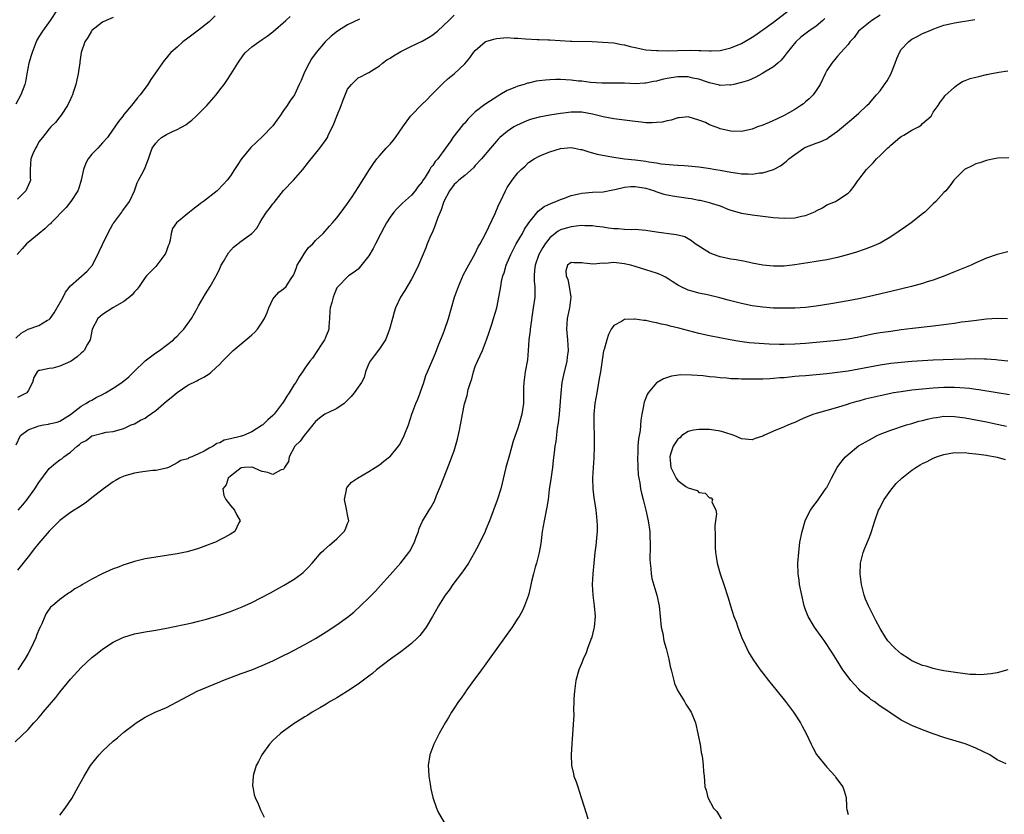
# Model space of a CAD drawing. Units: inches. Extents: x 2583000 to 2586000, y 1500000 to 1503000.
# Drawn here: x 2583365 to 2583550, y 1500744 to 1500893 of the extents above; entities that cross this region are included whole.
import ezdxf

# ---------------------------------------------------------------- set-up
doc = ezdxf.new("R2010")
doc.units = ezdxf.units.IN
doc.header["$MEASUREMENT"] = 0
doc.layers.add('LD25831500_2ft', color=133, linetype='Continuous')

msp = doc.modelspace()

# ---------------------------------------------------------------- linework, layer by layer
at = {"layer": 'LD25831500_2ft'}
for points, elevation in [([(2583372.45, 1500895), (2583371.19, 1500893), (2583369.72, 1500891), (2583369, 1500889.91), (2583368.68, 1500889.32), (2583368.53, 1500889), (2583367.77, 1500887), (2583367.6, 1500886.4), (2583367.14, 1500885), (2583366.75, 1500883), (2583366.52, 1500881.48), (2583366.41, 1500881), (2583365.65, 1500879), (2583364.73, 1500877.27)], 9348), ([(2583365.18, 1500801), (2583366.03, 1500801.97), (2583366.83, 1500803), (2583368.26, 1500805), (2583369, 1500806.16), (2583371, 1500808.83), (2583372.18, 1500809.82), (2583373, 1500810.44), (2583373.35, 1500810.65), (2583373.72, 1500811), (2583375, 1500811.9), (2583376.22, 1500813), (2583376.67, 1500813.33), (2583377, 1500813.64), (2583377.95, 1500814.05), (2583379, 1500814.93), (2583379.07, 1500814.93), (2583381, 1500815.46), (2583381.65, 1500815.65), (2583383, 1500815.75), (2583385, 1500816.34), (2583386.4, 1500817), (2583387, 1500817.2), (2583388.11, 1500817.89), (2583389, 1500818.28), (2583389.4, 1500818.6), (2583391, 1500819.74), (2583392.53, 1500821), (2583393, 1500821.45), (2583393.87, 1500822.13), (2583395, 1500823.11), (2583397, 1500824.46), (2583398.69, 1500825.31), (2583399, 1500825.5), (2583400.01, 1500825.99), (2583401, 1500826.63), (2583401.24, 1500826.76), (2583401.45, 1500827), (2583403, 1500828.39), (2583403.54, 1500829), (2583404.27, 1500829.73), (2583405, 1500830.51), (2583405.51, 1500831), (2583407, 1500832.27), (2583408.51, 1500833.49), (2583409, 1500833.94), (2583409.59, 1500834.41), (2583410.07, 1500835), (2583411, 1500836.33), (2583411.4, 1500837), (2583411.89, 1500838.11), (2583412.22, 1500839), (2583413, 1500840.63), (2583413.27, 1500841), (2583414.07, 1500841.93), (2583415, 1500842.55), (2583415.45, 1500843), (2583416.31, 1500844.31), (2583416.88, 1500845.12), (2583417, 1500845.37), (2583417.43, 1500846.57), (2583417.55, 1500847), (2583418.4, 1500848.4), (2583418.84, 1500849.16), (2583419, 1500849.34), (2583419.68, 1500850.32), (2583420.46, 1500851), (2583421, 1500851.67), (2583422.43, 1500853), (2583423.62, 1500854.38), (2583424.21, 1500855), (2583425, 1500855.91), (2583425.82, 1500857), (2583426.3, 1500857.7), (2583427, 1500858.59), (2583427.86, 1500859.86), (2583429, 1500861.63), (2583431.13, 1500865), (2583431.87, 1500866.13), (2583432.52, 1500867), (2583433, 1500867.56), (2583434.27, 1500869), (2583434.62, 1500869.38), (2583435, 1500869.78), (2583435.57, 1500870.43), (2583436.02, 1500871), (2583437.4, 1500873), (2583438.84, 1500875), (2583439, 1500875.19), (2583440.87, 1500877.13), (2583441.9, 1500878.1), (2583442.79, 1500879), (2583444.87, 1500881.13), (2583445.91, 1500882.09), (2583447.04, 1500883), (2583449, 1500884.85), (2583450, 1500886), (2583450.66, 1500887), (2583451, 1500887.36), (2583452.88, 1500889), (2583452.96, 1500889.04), (2583454.49, 1500889.51), (2583455, 1500889.64), (2583456.28, 1500889.72), (2583457, 1500889.78), (2583458.3, 1500889.7), (2583459, 1500889.69), (2583460.45, 1500889.55), (2583462.59, 1500889.41), (2583463, 1500889.41), (2583464.65, 1500889.35), (2583465, 1500889.36), (2583468.86, 1500889.14), (2583469.1, 1500889.1), (2583472.97, 1500889.02), (2583474.95, 1500888.95), (2583477, 1500888.79), (2583478.48, 1500888.48), (2583479, 1500888.41), (2583480.1, 1500888.1), (2583481, 1500887.9), (2583483, 1500887.51), (2583485, 1500887.34), (2583485.33, 1500887.33), (2583487.32, 1500887.32), (2583489, 1500887.38), (2583491.42, 1500887.42), (2583493, 1500887.38), (2583493.38, 1500887.38), (2583495, 1500887.29), (2583495.32, 1500887.32), (2583497, 1500887.37), (2583497.5, 1500887.5), (2583499, 1500887.84), (2583501, 1500888.7), (2583503, 1500889.88), (2583503.68, 1500890.32), (2583504.63, 1500891), (2583505, 1500891.25), (2583507, 1500892.71), (2583509.97, 1500895)], 9360), ([(2583364.57, 1500757.43), (2583367, 1500759.78), (2583368.07, 1500761), (2583368.53, 1500761.47), (2583369, 1500762.02), (2583369.47, 1500762.53), (2583369.84, 1500763), (2583372.23, 1500765.77), (2583373, 1500766.78), (2583375, 1500769.24), (2583377, 1500771.45), (2583379, 1500773.28), (2583379.97, 1500774.03), (2583381, 1500774.85), (2583383, 1500776.19), (2583384.68, 1500777), (2583385, 1500777.14), (2583387, 1500777.72), (2583389, 1500778.1), (2583391, 1500778.41), (2583393, 1500778.78), (2583397.83, 1500779.83), (2583399, 1500780.11), (2583400.5, 1500780.5), (2583403, 1500781.26), (2583405, 1500781.95), (2583407.19, 1500782.81), (2583409, 1500783.64), (2583412.53, 1500785.47), (2583415.13, 1500786.87), (2583417, 1500788.02), (2583418.35, 1500789), (2583418.7, 1500789.3), (2583419.7, 1500790.3), (2583420.33, 1500791), (2583422.06, 1500793), (2583422.54, 1500793.46), (2583423.62, 1500794.38), (2583425, 1500795.61), (2583426.39, 1500797), (2583426.6, 1500797.4), (2583427, 1500798.46), (2583427.25, 1500799), (2583427, 1500800.11), (2583426.86, 1500800.86), (2583426.83, 1500801.17), (2583426.46, 1500803), (2583426.78, 1500804.78), (2583426.79, 1500805), (2583426.84, 1500805.16), (2583427, 1500805.37), (2583427.76, 1500806.24), (2583428.86, 1500807), (2583431, 1500808.24), (2583432.19, 1500809), (2583432.67, 1500809.33), (2583433, 1500809.51), (2583433.84, 1500810.16), (2583434.9, 1500811), (2583435, 1500811.09), (2583436.56, 1500813), (2583436.74, 1500813.26), (2583437, 1500813.68), (2583437.65, 1500815), (2583438.44, 1500817), (2583439.1, 1500819), (2583439.85, 1500821), (2583440.19, 1500821.81), (2583440.65, 1500823), (2583441.32, 1500825), (2583441.72, 1500826.28), (2583442.01, 1500827), (2583443.52, 1500830.48), (2583444.15, 1500832.15), (2583444.65, 1500833.35), (2583445, 1500834.28), (2583445.19, 1500834.81), (2583445.95, 1500837), (2583447.11, 1500841), (2583447.81, 1500843), (2583448.76, 1500845.24), (2583449.45, 1500846.55), (2583451, 1500849.22), (2583451.56, 1500850.44), (2583451.9, 1500851), (2583452.9, 1500852.9), (2583454.7, 1500856.7), (2583455, 1500857.36), (2583455.48, 1500858.52), (2583455.73, 1500859), (2583456.66, 1500861), (2583457, 1500861.59), (2583457.9, 1500863), (2583459, 1500864.35), (2583459.63, 1500865), (2583460.35, 1500865.65), (2583461, 1500866.3), (2583462.08, 1500867), (2583463, 1500867.52), (2583463.85, 1500867.85), (2583465, 1500868.32), (2583467, 1500868.95), (2583469, 1500869.12), (2583469.64, 1500869), (2583470.76, 1500868.76), (2583471, 1500868.73), (2583472.3, 1500868.3), (2583473.89, 1500867.89), (2583475.56, 1500867.56), (2583477, 1500867.31), (2583479, 1500867.01), (2583481, 1500866.8), (2583483, 1500866.56), (2583483.56, 1500866.44), (2583485, 1500866.25), (2583485.91, 1500866.09), (2583488.13, 1500865.87), (2583489, 1500865.83), (2583490.28, 1500865.72), (2583491, 1500865.68), (2583493, 1500865.48), (2583494.73, 1500865.27), (2583496.19, 1500865), (2583497, 1500864.88), (2583499, 1500864.48), (2583500.31, 1500864.31), (2583501, 1500864.18), (2583502.21, 1500864.21), (2583503, 1500864.13), (2583504.36, 1500864.36), (2583505, 1500864.38), (2583507, 1500865), (2583508.3, 1500865.7), (2583509.43, 1500866.57), (2583509.9, 1500867), (2583511, 1500867.84), (2583512.68, 1500869), (2583512.88, 1500869.12), (2583515, 1500869.94), (2583515.79, 1500870.21), (2583517, 1500870.79), (2583517.34, 1500871), (2583519, 1500872.19), (2583521.62, 1500874.38), (2583523, 1500875.59), (2583524.54, 1500877), (2583525, 1500877.49), (2583526.36, 1500879), (2583527, 1500879.78), (2583527.87, 1500881), (2583528.36, 1500881.64), (2583529.06, 1500882.94), (2583529.86, 1500885), (2583530.15, 1500885.85), (2583530.65, 1500887), (2583531, 1500887.55), (2583532.36, 1500889), (2583532.7, 1500889.3), (2583533, 1500889.49), (2583533.99, 1500890.01), (2583535, 1500890.53), (2583536.12, 1500891), (2583537, 1500891.39), (2583537.59, 1500891.59), (2583539, 1500892.12), (2583540.44, 1500892.44), (2583541, 1500892.58), (2583544.83, 1500893.17)], 9366), ([(2583364.7, 1500833.3), (2583365.74, 1500834.26), (2583367, 1500835), (2583369, 1500835.71), (2583370.66, 1500836.66), (2583371, 1500836.8), (2583371.16, 1500837), (2583371.91, 1500838.09), (2583373.58, 1500841), (2583374.04, 1500841.96), (2583375, 1500843.11), (2583378.13, 1500845.87), (2583379.06, 1500846.94), (2583380.13, 1500849), (2583380.38, 1500849.62), (2583381, 1500850.88), (2583382, 1500853), (2583383, 1500854.83), (2583383.1, 1500855), (2583384.59, 1500857), (2583384.75, 1500857.25), (2583385, 1500857.52), (2583386.07, 1500859), (2583387.02, 1500861), (2583387.48, 1500862.52), (2583387.73, 1500863), (2583388.67, 1500864.67), (2583389, 1500865.38), (2583389.65, 1500867), (2583389.95, 1500867.95), (2583390.32, 1500869), (2583391, 1500869.95), (2583391.51, 1500870.49), (2583392.05, 1500871), (2583393, 1500871.59), (2583394.15, 1500872.15), (2583395, 1500872.51), (2583396.61, 1500873.39), (2583397, 1500873.71), (2583397.74, 1500874.26), (2583398.57, 1500875), (2583400.59, 1500877), (2583402.31, 1500879), (2583403, 1500879.94), (2583403.83, 1500881), (2583404.31, 1500881.69), (2583405.17, 1500883), (2583406.41, 1500885), (2583407.46, 1500886.54), (2583407.84, 1500887), (2583409, 1500888.07), (2583410.32, 1500889), (2583411, 1500889.4), (2583411.92, 1500890.08), (2583413, 1500890.89), (2583415.4, 1500893), (2583416.24, 1500893.76)], 9354), ([(2583364.77, 1500813.23), (2583365.57, 1500815), (2583367, 1500816.06), (2583368.71, 1500816.71), (2583369, 1500816.84), (2583369.92, 1500817), (2583370.87, 1500817.13), (2583371, 1500817.18), (2583372.49, 1500817.51), (2583373, 1500817.73), (2583375, 1500818.96), (2583377, 1500820.5), (2583377.86, 1500821), (2583378.53, 1500821.47), (2583379, 1500821.68), (2583379.82, 1500822.18), (2583381, 1500822.73), (2583381.55, 1500823), (2583383, 1500823.92), (2583384.62, 1500825), (2583385.94, 1500826.06), (2583386.84, 1500827), (2583388.97, 1500829.03), (2583391, 1500830.56), (2583391.66, 1500831), (2583393, 1500831.98), (2583394.3, 1500833), (2583394.65, 1500833.35), (2583395, 1500833.67), (2583395.66, 1500834.34), (2583396.27, 1500835), (2583397.7, 1500837), (2583398.81, 1500839), (2583399, 1500839.37), (2583400.36, 1500841.64), (2583401.23, 1500843), (2583401.46, 1500843.46), (2583402.56, 1500845.44), (2583403, 1500846.37), (2583403.27, 1500847), (2583403.69, 1500847.69), (2583404.64, 1500849.36), (2583405.57, 1500850.43), (2583407, 1500851.54), (2583409, 1500852.94), (2583410, 1500854), (2583410.53, 1500855), (2583411, 1500855.71), (2583411.78, 1500857), (2583412.35, 1500857.65), (2583413, 1500858.53), (2583413.22, 1500858.78), (2583415, 1500861.04), (2583416.84, 1500863), (2583418.63, 1500865), (2583419.65, 1500866.35), (2583421.8, 1500869), (2583423, 1500870.65), (2583423.21, 1500871), (2583423.38, 1500871.38), (2583424.44, 1500873.56), (2583425, 1500875.02), (2583425.81, 1500877), (2583426.11, 1500877.89), (2583427, 1500880.1), (2583427.76, 1500881), (2583428.38, 1500881.62), (2583429, 1500882.21), (2583429.55, 1500882.45), (2583430.52, 1500883), (2583431, 1500883.22), (2583433, 1500884.48), (2583433.57, 1500885), (2583434.41, 1500885.59), (2583435, 1500885.89), (2583435.63, 1500886.37), (2583436.71, 1500887), (2583437, 1500887.15), (2583439, 1500888.17), (2583441, 1500889.14), (2583442.2, 1500889.8), (2583443, 1500890.3), (2583443.41, 1500890.59), (2583443.92, 1500891), (2583445, 1500892.04), (2583446.05, 1500893), (2583447, 1500894)], 9358), ([(2583402.14, 1500893.86), (2583401.27, 1500893), (2583401, 1500892.76), (2583399, 1500891.18), (2583397.75, 1500890.25), (2583397, 1500889.65), (2583396.08, 1500889), (2583395, 1500888.01), (2583393.85, 1500887), (2583393.44, 1500886.56), (2583393, 1500885.96), (2583392.54, 1500885.46), (2583390.84, 1500883), (2583390.06, 1500881.94), (2583389.48, 1500881), (2583388.05, 1500879), (2583387.56, 1500878.44), (2583386.66, 1500877.34), (2583386.42, 1500877), (2583385, 1500875.31), (2583384.78, 1500875), (2583383.97, 1500874.03), (2583383.32, 1500873), (2583383, 1500872.59), (2583381.9, 1500871), (2583381, 1500870.02), (2583380.09, 1500869), (2583379, 1500867.88), (2583378.3, 1500867), (2583377.83, 1500866.17), (2583377.4, 1500865), (2583376.95, 1500863), (2583376.53, 1500861.47), (2583376.33, 1500861), (2583375.04, 1500858.96), (2583375, 1500858.93), (2583374.16, 1500857.84), (2583371.35, 1500855), (2583371.2, 1500854.8), (2583371, 1500854.67), (2583370.15, 1500853.85), (2583369.07, 1500853), (2583367, 1500851.25), (2583366.73, 1500851), (2583365.88, 1500850.12), (2583364.95, 1500849.05)], 9352), ([(2583383, 1500893.59), (2583381.66, 1500893), (2583381, 1500892.67), (2583379, 1500891.09), (2583378.93, 1500891), (2583378.21, 1500889.79), (2583377.67, 1500889), (2583376.99, 1500887), (2583376.76, 1500885.24), (2583376.71, 1500885), (2583376.68, 1500884.68), (2583376.43, 1500883), (2583376.15, 1500881.85), (2583375.98, 1500881), (2583375.49, 1500879.49), (2583375.35, 1500879), (2583375.25, 1500878.75), (2583375, 1500878.19), (2583374.4, 1500877), (2583373.22, 1500875.22), (2583373, 1500874.87), (2583372.18, 1500873.82), (2583371.3, 1500873), (2583371, 1500872.67), (2583369.72, 1500871), (2583369, 1500870.18), (2583368.63, 1500869.37), (2583368.39, 1500869), (2583367.91, 1500867.91), (2583367.55, 1500867), (2583367.41, 1500865), (2583367.42, 1500863.42), (2583367.45, 1500863), (2583367.34, 1500862.66), (2583366.59, 1500861), (2583365, 1500859.44)], 9350), ([(2583516.61, 1500893.39), (2583516.23, 1500893), (2583515, 1500891.95), (2583513.66, 1500891), (2583512.15, 1500889.85), (2583511.18, 1500889), (2583509.57, 1500887), (2583509, 1500886.2), (2583508.46, 1500885.54), (2583507.8, 1500885), (2583507, 1500884.29), (2583505, 1500883.09), (2583504.82, 1500883), (2583503.67, 1500882.33), (2583503, 1500882.06), (2583502.28, 1500881.72), (2583501, 1500881.36), (2583500.73, 1500881.27), (2583499.52, 1500881), (2583499, 1500880.87), (2583498.89, 1500880.89), (2583497, 1500880.8), (2583496.85, 1500880.85), (2583495, 1500881.28), (2583494.6, 1500881.4), (2583493, 1500881.97), (2583491.82, 1500882.18), (2583491, 1500882.38), (2583489, 1500882.38), (2583487.77, 1500882.23), (2583487, 1500882.09), (2583486.06, 1500881.94), (2583485, 1500881.61), (2583484.45, 1500881.55), (2583483, 1500881.19), (2583482.81, 1500881.19), (2583481, 1500881.07), (2583479, 1500881.19), (2583477, 1500881.25), (2583476.77, 1500881.23), (2583474.78, 1500881.23), (2583472.64, 1500881.36), (2583471, 1500881.57), (2583470.39, 1500881.62), (2583469, 1500881.78), (2583467, 1500881.89), (2583466.1, 1500881.9), (2583465, 1500881.85), (2583464.2, 1500881.8), (2583463, 1500881.63), (2583462.43, 1500881.57), (2583461, 1500881.24), (2583460.79, 1500881.21), (2583460.17, 1500881), (2583459, 1500880.68), (2583458.39, 1500880.39), (2583457, 1500879.82), (2583455.6, 1500879), (2583455.21, 1500878.79), (2583452.76, 1500877.24), (2583451, 1500875.85), (2583449.57, 1500874.43), (2583449, 1500873.73), (2583448.64, 1500873.36), (2583446.8, 1500871), (2583446.41, 1500870.41), (2583445.43, 1500869), (2583443.94, 1500867), (2583443.48, 1500866.52), (2583443, 1500865.76), (2583442.63, 1500865.37), (2583442.43, 1500865), (2583441.56, 1500863.56), (2583441.11, 1500862.89), (2583441, 1500862.69), (2583440.23, 1500861.77), (2583439.7, 1500861), (2583439, 1500860.17), (2583437.31, 1500858.69), (2583436.3, 1500857.7), (2583435.69, 1500857), (2583435, 1500856.04), (2583434.31, 1500855), (2583433.87, 1500854.13), (2583433.25, 1500853), (2583432.28, 1500851), (2583431.83, 1500850.17), (2583431, 1500848.78), (2583429, 1500846.27), (2583428.27, 1500845.73), (2583427.2, 1500845), (2583425.1, 1500842.9), (2583425, 1500842.76), (2583424.48, 1500841.52), (2583424.28, 1500841), (2583424.03, 1500840.03), (2583423.72, 1500839), (2583423.65, 1500838.35), (2583423.63, 1500837), (2583423.5, 1500835.5), (2583423.48, 1500835), (2583423.38, 1500834.62), (2583423, 1500833.77), (2583422.79, 1500833.21), (2583422.68, 1500833), (2583422.03, 1500832.03), (2583420.43, 1500829.57), (2583419.93, 1500829), (2583419, 1500827.66), (2583418.52, 1500827), (2583417.91, 1500826.09), (2583417.3, 1500825), (2583417, 1500824.57), (2583416.02, 1500823), (2583415.58, 1500822.42), (2583415, 1500821.37), (2583414.74, 1500821), (2583413.24, 1500819), (2583413.11, 1500818.89), (2583413, 1500818.75), (2583412.02, 1500817.98), (2583411.07, 1500817), (2583411, 1500816.94), (2583409, 1500815.72), (2583407.46, 1500815), (2583406.81, 1500814.81), (2583405, 1500814.37), (2583403.84, 1500814.16), (2583403, 1500813.65), (2583402.46, 1500813.54), (2583401.74, 1500813), (2583401, 1500812.62), (2583400.07, 1500812.07), (2583399, 1500811.58), (2583397.78, 1500811), (2583397.2, 1500810.8), (2583397, 1500810.66), (2583395.69, 1500810.31), (2583395, 1500809.86), (2583394.43, 1500809.57), (2583393.38, 1500809), (2583393, 1500808.89), (2583391, 1500808.46), (2583390.41, 1500808.41), (2583389, 1500808.24), (2583388.11, 1500808.11), (2583387, 1500807.93), (2583385, 1500807.35), (2583384.15, 1500807), (2583383.42, 1500806.58), (2583383, 1500806.32), (2583381.17, 1500805), (2583379, 1500803.28), (2583378.62, 1500803), (2583377.72, 1500802.28), (2583376.5, 1500801.5), (2583375.64, 1500801), (2583375, 1500800.55), (2583373, 1500799.03), (2583371, 1500797.03), (2583369, 1500794.8), (2583368.2, 1500793.8), (2583367, 1500792.19), (2583365, 1500789.7)], 9362), ([(2583429.25, 1500893.25), (2583427, 1500892.18), (2583425.1, 1500891), (2583423.94, 1500890.06), (2583422.8, 1500889), (2583421.11, 1500887), (2583420.22, 1500885.78), (2583419.79, 1500885), (2583419, 1500883.42), (2583418.77, 1500883), (2583418.27, 1500881.73), (2583417.92, 1500881), (2583417.03, 1500879), (2583416.15, 1500877.85), (2583415.66, 1500877), (2583415, 1500876.1), (2583414.26, 1500875), (2583413.72, 1500874.28), (2583413, 1500873.23), (2583411, 1500871.13), (2583408.85, 1500869.15), (2583407.08, 1500867), (2583406.25, 1500865.75), (2583405.8, 1500865), (2583405, 1500863.8), (2583404.4, 1500863), (2583403.73, 1500862.27), (2583402.51, 1500861), (2583399.97, 1500859), (2583399.38, 1500858.62), (2583399, 1500858.28), (2583398.24, 1500857.76), (2583397, 1500856.7), (2583394.9, 1500855), (2583394.11, 1500853.89), (2583393.89, 1500853), (2583393.69, 1500851.69), (2583393.49, 1500851), (2583393.34, 1500850.66), (2583393, 1500849.71), (2583392.79, 1500849.21), (2583392.68, 1500849), (2583391, 1500846.75), (2583389.25, 1500845), (2583389, 1500844.69), (2583387.87, 1500843), (2583387.49, 1500842.51), (2583387, 1500842.02), (2583386.56, 1500841.44), (2583386.07, 1500841), (2583385, 1500840.2), (2583382.91, 1500839), (2583381, 1500837.76), (2583380.1, 1500837), (2583379.02, 1500835), (2583378.72, 1500833.28), (2583378.64, 1500833), (2583378.16, 1500832.16), (2583377.57, 1500831), (2583377.29, 1500830.71), (2583377, 1500830.47), (2583376.23, 1500829.77), (2583375.1, 1500829), (2583375, 1500828.94), (2583373, 1500828.04), (2583371.68, 1500827.68), (2583371, 1500827.6), (2583369.21, 1500827.21), (2583369, 1500827.24), (2583368.72, 1500827), (2583368.07, 1500825.93), (2583367.84, 1500825), (2583367, 1500823.39), (2583366.75, 1500823), (2583365, 1500822.15)], 9356), ([(2583527, 1500894.02), (2583525.46, 1500893), (2583522.96, 1500891), (2583522.17, 1500889.83), (2583521.36, 1500889), (2583521, 1500888.5), (2583519.67, 1500887), (2583519, 1500886.32), (2583517.92, 1500885), (2583517, 1500883.6), (2583516.69, 1500883), (2583515.76, 1500881), (2583515, 1500879.83), (2583514.44, 1500879), (2583513.71, 1500878.29), (2583513, 1500877.69), (2583512.64, 1500877.36), (2583512.16, 1500877), (2583511, 1500876.28), (2583509, 1500875.14), (2583507.55, 1500874.45), (2583506.16, 1500873.84), (2583505, 1500873.35), (2583504.02, 1500873), (2583503, 1500872.59), (2583501, 1500872.13), (2583499, 1500872.17), (2583497, 1500872.67), (2583496.74, 1500872.74), (2583496.03, 1500873), (2583495, 1500873.41), (2583494.2, 1500873.8), (2583493, 1500874.29), (2583491, 1500874.89), (2583489.29, 1500874.71), (2583489, 1500874.7), (2583487.75, 1500874.25), (2583487, 1500874.14), (2583486.1, 1500873.9), (2583485, 1500873.8), (2583484.24, 1500873.76), (2583483, 1500873.79), (2583482.13, 1500873.87), (2583481, 1500874.01), (2583477, 1500874.54), (2583475, 1500874.91), (2583473, 1500875.38), (2583471, 1500875.76), (2583469.76, 1500875.76), (2583469, 1500875.79), (2583467.59, 1500875.59), (2583467, 1500875.53), (2583465, 1500875.18), (2583463, 1500874.8), (2583461.56, 1500874.44), (2583461, 1500874.27), (2583460.08, 1500873.92), (2583458.71, 1500873.29), (2583458.26, 1500873), (2583457, 1500872.14), (2583455.61, 1500871), (2583455.3, 1500870.7), (2583455, 1500870.33), (2583453.82, 1500869), (2583452.16, 1500867), (2583451, 1500865.72), (2583450.67, 1500865.33), (2583449, 1500863.9), (2583447.89, 1500863), (2583447.47, 1500862.53), (2583447, 1500862.15), (2583446.15, 1500861), (2583445.07, 1500859), (2583445, 1500858.82), (2583444.6, 1500857.4), (2583444.39, 1500857), (2583443.96, 1500855.96), (2583443.49, 1500854.51), (2583443, 1500853.43), (2583442.88, 1500853.12), (2583442.66, 1500852.66), (2583441.98, 1500851), (2583441.71, 1500850.29), (2583440.32, 1500847), (2583439.9, 1500846.1), (2583439, 1500844.38), (2583437.76, 1500842.24), (2583436.97, 1500841), (2583436.04, 1500839), (2583435.78, 1500838.22), (2583435.42, 1500837), (2583434.9, 1500835), (2583434.4, 1500833.6), (2583434.11, 1500833), (2583433, 1500831.32), (2583432.02, 1500829.98), (2583431.23, 1500829), (2583431, 1500828.53), (2583430.4, 1500827), (2583430.1, 1500825.9), (2583429.64, 1500825), (2583429, 1500824.12), (2583428.26, 1500823), (2583427.67, 1500822.33), (2583427, 1500821.66), (2583426.68, 1500821.32), (2583426.34, 1500821), (2583425, 1500820.07), (2583423.28, 1500819.28), (2583423, 1500819.14), (2583422.77, 1500819), (2583421.72, 1500818.28), (2583421, 1500817.64), (2583420.7, 1500817.3), (2583420.48, 1500817), (2583418.86, 1500815), (2583418.08, 1500813.92), (2583417.1, 1500813), (2583416.03, 1500811), (2583415.9, 1500810.1), (2583415.19, 1500809), (2583415, 1500808.61), (2583414.55, 1500808.55), (2583413, 1500807.69), (2583412.05, 1500808.05), (2583411, 1500808.24), (2583410.44, 1500808.44), (2583409.26, 1500809), (2583409.06, 1500809.06), (2583407.61, 1500809), (2583407, 1500808.95), (2583405, 1500807.4), (2583404.56, 1500807), (2583404.24, 1500805.76), (2583403.61, 1500805), (2583403.76, 1500803.76), (2583404.17, 1500803), (2583405, 1500801.86), (2583405.79, 1500801), (2583406.13, 1500800.14), (2583406.82, 1500799), (2583406.59, 1500798.59), (2583405.83, 1500797), (2583405, 1500796.5), (2583403.87, 1500795.87), (2583403, 1500795.4), (2583402.18, 1500795), (2583401.33, 1500794.67), (2583401, 1500794.52), (2583399, 1500793.78), (2583398.42, 1500793.58), (2583396.86, 1500793.14), (2583396.27, 1500793), (2583395, 1500792.75), (2583393, 1500792.44), (2583391, 1500792.17), (2583389, 1500791.83), (2583387, 1500791.34), (2583385.23, 1500790.77), (2583385, 1500790.71), (2583383.78, 1500790.22), (2583383, 1500789.97), (2583380.95, 1500789.05), (2583379, 1500788.03), (2583377.25, 1500787), (2583377, 1500786.83), (2583375.78, 1500786.22), (2583375, 1500785.57), (2583374.6, 1500785.4), (2583373, 1500784.17), (2583371.59, 1500783), (2583371.25, 1500782.75), (2583370.42, 1500781.58), (2583370.14, 1500781), (2583369.6, 1500779.6), (2583369.28, 1500779), (2583369.17, 1500778.83), (2583368.59, 1500777.41), (2583368.46, 1500777), (2583367.51, 1500775), (2583367, 1500774.05), (2583366.39, 1500773), (2583365.08, 1500771)], 9364), ([(2583373, 1500743.68), (2583373.98, 1500745), (2583375.2, 1500746.8), (2583376.42, 1500749), (2583377.55, 1500751), (2583378.75, 1500753), (2583379, 1500753.33), (2583379.76, 1500754.24), (2583380.34, 1500755), (2583381, 1500755.67), (2583383, 1500757.57), (2583383.8, 1500758.2), (2583385, 1500759.25), (2583387, 1500760.77), (2583387.32, 1500761), (2583388.33, 1500761.67), (2583389, 1500762.07), (2583389.6, 1500762.4), (2583390.86, 1500763), (2583393, 1500763.91), (2583395, 1500764.97), (2583397, 1500766.06), (2583398.78, 1500767), (2583403, 1500768.74), (2583403.61, 1500769), (2583407, 1500770.28), (2583409, 1500771), (2583411, 1500771.79), (2583413, 1500772.7), (2583415, 1500773.65), (2583415.89, 1500774.11), (2583417, 1500774.65), (2583419, 1500775.74), (2583421, 1500776.88), (2583423, 1500778.11), (2583425, 1500779.44), (2583427, 1500780.88), (2583428.16, 1500781.84), (2583429.44, 1500783), (2583431, 1500784.53), (2583432.23, 1500785.77), (2583433.18, 1500786.82), (2583435, 1500788.84), (2583436.01, 1500789.99), (2583437, 1500791.07), (2583438.51, 1500793), (2583438.69, 1500793.31), (2583439.55, 1500795), (2583439.91, 1500795.91), (2583440.3, 1500797), (2583440.46, 1500797.54), (2583441.08, 1500798.92), (2583442.33, 1500801), (2583442.61, 1500801.39), (2583443.31, 1500802.69), (2583443.72, 1500803.72), (2583444.49, 1500805.51), (2583446.17, 1500809.83), (2583446.61, 1500811), (2583447, 1500812.13), (2583447.68, 1500814.32), (2583448.01, 1500816.01), (2583448.24, 1500817), (2583448.36, 1500817.64), (2583448.57, 1500819), (2583448.94, 1500820.94), (2583449, 1500821.18), (2583449.44, 1500822.56), (2583449.68, 1500823.68), (2583450.09, 1500825), (2583450.32, 1500825.68), (2583450.66, 1500827), (2583451, 1500827.98), (2583451.42, 1500829), (2583451.93, 1500830.07), (2583452.34, 1500831), (2583453.11, 1500833), (2583453.6, 1500834.4), (2583454.15, 1500836.15), (2583454.44, 1500837), (2583455.03, 1500839), (2583455.66, 1500842.34), (2583455.76, 1500843), (2583455.93, 1500843.93), (2583456.18, 1500845), (2583456.4, 1500845.6), (2583456.8, 1500847), (2583457, 1500847.45), (2583457.64, 1500849), (2583458.1, 1500849.9), (2583458.69, 1500851), (2583459.83, 1500853), (2583460.24, 1500853.76), (2583461.05, 1500855), (2583462.81, 1500857.19), (2583463.94, 1500858.06), (2583465.3, 1500858.7), (2583466.15, 1500859), (2583467, 1500859.36), (2583467.54, 1500859.54), (2583469, 1500860.09), (2583470.42, 1500860.42), (2583471, 1500860.57), (2583473, 1500860.74), (2583475, 1500860.82), (2583476.83, 1500861.17), (2583477.22, 1500861.22), (2583479, 1500861.68), (2583480.19, 1500861.81), (2583481, 1500861.83), (2583483, 1500861.49), (2583484.63, 1500861), (2583484.89, 1500860.89), (2583486.39, 1500860.39), (2583488.03, 1500860.03), (2583491, 1500859.59), (2583491.53, 1500859.53), (2583493, 1500859.26), (2583493.25, 1500859.25), (2583495, 1500858.82), (2583495.31, 1500858.69), (2583497, 1500858.15), (2583498.43, 1500857.57), (2583499, 1500857.38), (2583501, 1500856.82), (2583503, 1500856.48), (2583505, 1500856.23), (2583507, 1500855.99), (2583509, 1500855.85), (2583511, 1500855.93), (2583512.23, 1500856.23), (2583513, 1500856.38), (2583514.58, 1500857), (2583514.87, 1500857.13), (2583515, 1500857.23), (2583516.18, 1500857.82), (2583517, 1500858.33), (2583518.64, 1500859), (2583519, 1500859.21), (2583521, 1500860.52), (2583521.47, 1500861), (2583522.12, 1500861.88), (2583522.88, 1500863), (2583523, 1500863.13), (2583524.43, 1500865), (2583524.74, 1500865.26), (2583525, 1500865.56), (2583525.74, 1500866.26), (2583526.35, 1500867), (2583527, 1500867.61), (2583528.4, 1500869), (2583528.73, 1500869.27), (2583529, 1500869.54), (2583530.75, 1500871), (2583531, 1500871.19), (2583531.48, 1500871.48), (2583533, 1500872.37), (2583534.22, 1500873), (2583534.7, 1500873.3), (2583535, 1500873.62), (2583536.58, 1500875), (2583537, 1500875.74), (2583537.95, 1500877), (2583538.32, 1500877.68), (2583539, 1500878.53), (2583539.18, 1500878.82), (2583541, 1500880.49), (2583541.63, 1500881), (2583542.49, 1500881.51), (2583543, 1500881.7), (2583543.92, 1500882.08), (2583545, 1500882.36), (2583545.53, 1500882.47), (2583547, 1500882.86), (2583547.13, 1500882.87), (2583547.65, 1500883), (2583549.29, 1500883.29), (2583551, 1500883.51)], 9368), ([(2583551.19, 1500867.19), (2583549.12, 1500867.12), (2583548.46, 1500867), (2583547.27, 1500866.73), (2583547, 1500866.7), (2583545.76, 1500866.24), (2583545, 1500866.04), (2583544.32, 1500865.68), (2583543, 1500865.08), (2583542.88, 1500865), (2583541, 1500863.14), (2583540.88, 1500863), (2583540.09, 1500861.91), (2583539.35, 1500861), (2583539, 1500860.66), (2583537.5, 1500859), (2583537, 1500858.54), (2583535.4, 1500857), (2583535, 1500856.67), (2583532.84, 1500855), (2583531.78, 1500854.22), (2583530.6, 1500853.4), (2583529, 1500852.33), (2583527, 1500851.17), (2583525.5, 1500850.5), (2583524.05, 1500849.95), (2583522.56, 1500849.44), (2583521.1, 1500849), (2583519, 1500848.46), (2583517, 1500848.04), (2583515, 1500847.7), (2583513.47, 1500847.47), (2583511, 1500847.07), (2583509, 1500846.83), (2583507, 1500846.81), (2583505, 1500847.03), (2583503, 1500847.41), (2583501.68, 1500847.68), (2583500, 1500848), (2583499, 1500848.17), (2583497, 1500848.59), (2583495.73, 1500849), (2583495, 1500849.31), (2583492.3, 1500851), (2583491.61, 1500851.61), (2583490.32, 1500852.32), (2583489, 1500852.65), (2583488.73, 1500852.73), (2583485, 1500853.25), (2583483, 1500853.56), (2583481, 1500853.71), (2583480.33, 1500853.67), (2583479, 1500853.71), (2583477.83, 1500853.83), (2583477, 1500853.83), (2583476.04, 1500853.96), (2583475, 1500854.16), (2583473.69, 1500854.31), (2583473, 1500854.43), (2583471.57, 1500854.43), (2583471, 1500854.46), (2583470.41, 1500854.41), (2583469, 1500854.23), (2583468.03, 1500853.97), (2583467, 1500853.64), (2583466.58, 1500853.42), (2583466.02, 1500853), (2583465, 1500852.18), (2583464.1, 1500851), (2583463.65, 1500850.35), (2583462.93, 1500849), (2583462.22, 1500847), (2583462.11, 1500846.11), (2583462.05, 1500845), (2583462.04, 1500844.04), (2583462.16, 1500843), (2583462.19, 1500841.81), (2583462.15, 1500841), (2583461.89, 1500839), (2583461.29, 1500835), (2583461.27, 1500834.73), (2583461.06, 1500833), (2583460.92, 1500831), (2583460.78, 1500829.22), (2583460.38, 1500827), (2583460.08, 1500825), (2583460.04, 1500824.04), (2583460.03, 1500823), (2583460.05, 1500821.95), (2583460.02, 1500821), (2583459.84, 1500819.84), (2583459.73, 1500819), (2583459.19, 1500817), (2583459, 1500816.4), (2583458.08, 1500813.92), (2583457.41, 1500811.41), (2583456.73, 1500809), (2583455.76, 1500805), (2583455.11, 1500802.89), (2583453.67, 1500799), (2583453, 1500797.38), (2583452.84, 1500797), (2583451.6, 1500794.4), (2583450.87, 1500793), (2583449.69, 1500791), (2583448.59, 1500789.41), (2583446.8, 1500787), (2583446.06, 1500785.94), (2583445.36, 1500785), (2583444.08, 1500783), (2583443.7, 1500782.3), (2583442.98, 1500781.02), (2583441.76, 1500779), (2583441.45, 1500778.55), (2583440.55, 1500777.45), (2583440.15, 1500777), (2583439, 1500775.92), (2583437.84, 1500775), (2583437, 1500774.37), (2583435.05, 1500773), (2583432.46, 1500771), (2583431.68, 1500770.32), (2583431, 1500769.78), (2583429, 1500768.31), (2583426.97, 1500767), (2583425.8, 1500766.2), (2583425, 1500765.72), (2583424.56, 1500765.44), (2583423.76, 1500765), (2583423, 1500764.52), (2583421.91, 1500763.91), (2583420.35, 1500763), (2583419.55, 1500762.45), (2583419, 1500762.15), (2583418.31, 1500761.69), (2583417.17, 1500761), (2583415, 1500759.45), (2583414.4, 1500759), (2583413, 1500757.69), (2583412.35, 1500757), (2583410.9, 1500755), (2583410.26, 1500753.74), (2583409.86, 1500753), (2583409.33, 1500751.33), (2583409.25, 1500751), (2583409.18, 1500749.18), (2583409.2, 1500749), (2583409.49, 1500747.49), (2583409.67, 1500747), (2583410.2, 1500745.8), (2583410.67, 1500744.67), (2583411, 1500744.02), (2583411.32, 1500743.32)], 9370), ([(2583551, 1500849.52), (2583549, 1500849.03), (2583547, 1500848.34), (2583545, 1500847.43), (2583544.09, 1500847), (2583541, 1500845.78), (2583539.15, 1500845), (2583537, 1500844.22), (2583535.87, 1500843.87), (2583535, 1500843.57), (2583532.91, 1500843), (2583529, 1500842.09), (2583525, 1500841.11), (2583524.48, 1500841), (2583523, 1500840.69), (2583521, 1500840.31), (2583517.74, 1500839.74), (2583515, 1500839.3), (2583513, 1500839.08), (2583511, 1500838.96), (2583509, 1500838.91), (2583507, 1500838.94), (2583505, 1500839.1), (2583503, 1500839.39), (2583501, 1500839.81), (2583498.46, 1500840.46), (2583496.89, 1500840.89), (2583494.58, 1500841.42), (2583493, 1500841.76), (2583491.9, 1500842.1), (2583491, 1500842.34), (2583489.53, 1500843), (2583489.18, 1500843.18), (2583487.96, 1500843.96), (2583487, 1500844.59), (2583486.74, 1500844.74), (2583486.24, 1500845), (2583485.4, 1500845.4), (2583485, 1500845.54), (2583484.24, 1500845.76), (2583483, 1500846.17), (2583481, 1500846.77), (2583480.19, 1500847), (2583479.24, 1500847.24), (2583479, 1500847.29), (2583477, 1500847.5), (2583475.36, 1500847.36), (2583475, 1500847.37), (2583473.19, 1500847.19), (2583471.37, 1500847.37), (2583471, 1500847.47), (2583469.49, 1500847.49), (2583469, 1500847.55), (2583468.34, 1500847), (2583468.02, 1500845.98), (2583468.05, 1500845), (2583468.35, 1500844.35), (2583468.6, 1500843), (2583468.93, 1500841), (2583468.7, 1500839), (2583468.26, 1500837), (2583468.13, 1500835), (2583468.32, 1500833), (2583468.43, 1500831), (2583468.27, 1500829.73), (2583468.19, 1500829), (2583467.56, 1500826.44), (2583467.27, 1500825), (2583467.03, 1500822.97), (2583466.73, 1500819), (2583466.58, 1500817.42), (2583466.4, 1500816.4), (2583466.12, 1500813.88), (2583465.96, 1500813), (2583465.81, 1500811.81), (2583465.65, 1500810.35), (2583465.49, 1500809), (2583465.18, 1500806.82), (2583464.88, 1500804.88), (2583464.65, 1500803), (2583464.44, 1500801.56), (2583463.9, 1500799), (2583463.55, 1500797), (2583463.28, 1500794.72), (2583462.99, 1500793.01), (2583462.5, 1500791), (2583462.26, 1500790.26), (2583461.95, 1500789), (2583461.58, 1500787.58), (2583461.37, 1500786.63), (2583460.96, 1500785.04), (2583460.23, 1500783), (2583459.85, 1500782.15), (2583459.21, 1500781), (2583459, 1500780.67), (2583457.91, 1500779), (2583455.03, 1500775), (2583453.61, 1500773), (2583453, 1500772.1), (2583452.16, 1500771), (2583451.69, 1500770.31), (2583450.67, 1500769), (2583449.24, 1500767), (2583449.16, 1500766.84), (2583449, 1500766.64), (2583448.36, 1500765.64), (2583447.84, 1500765), (2583447, 1500763.77), (2583446.5, 1500763), (2583445.98, 1500762.02), (2583445.31, 1500761), (2583444.22, 1500759), (2583443.18, 1500757), (2583442.45, 1500755), (2583442.16, 1500753), (2583442.18, 1500752.18), (2583442.27, 1500751), (2583442.53, 1500749.47), (2583442.64, 1500748.64), (2583443, 1500747), (2583443.7, 1500745), (2583444.1, 1500744.1), (2583446.31, 1500740.31)], 9372), ([(2583550.96, 1500836.96), (2583549, 1500836.98), (2583547, 1500836.87), (2583544.59, 1500836.59), (2583543, 1500836.36), (2583542.28, 1500836.28), (2583541, 1500836.08), (2583539.94, 1500835.94), (2583539, 1500835.79), (2583537, 1500835.53), (2583533.11, 1500835.11), (2583531, 1500834.85), (2583529, 1500834.58), (2583527, 1500834.28), (2583525.91, 1500834.09), (2583525, 1500833.92), (2583523, 1500833.51), (2583521, 1500833.13), (2583519, 1500832.87), (2583515, 1500832.47), (2583513, 1500832.29), (2583511, 1500832.17), (2583509, 1500832.13), (2583508.13, 1500832.13), (2583506.17, 1500832.17), (2583504.28, 1500832.28), (2583502.45, 1500832.45), (2583500.69, 1500832.69), (2583498.88, 1500833), (2583495, 1500833.73), (2583493, 1500834.18), (2583489.2, 1500835.2), (2583487.58, 1500835.58), (2583487, 1500835.74), (2583485.94, 1500835.94), (2583485, 1500836.21), (2583484.29, 1500836.29), (2583483, 1500836.64), (2583482.63, 1500836.63), (2583481, 1500836.9), (2583480.87, 1500836.87), (2583479, 1500836.81), (2583478.44, 1500836.44), (2583477, 1500835.66), (2583476.54, 1500835), (2583475.99, 1500834.01), (2583475.67, 1500833), (2583475.2, 1500831.2), (2583475.1, 1500830.9), (2583474.81, 1500829.19), (2583474.48, 1500827), (2583474.27, 1500825.73), (2583473.79, 1500823), (2583473.45, 1500821), (2583473.24, 1500819), (2583473.23, 1500817), (2583473.3, 1500815), (2583473.32, 1500813), (2583473.23, 1500810.77), (2583473.11, 1500809), (2583473.01, 1500807), (2583473.09, 1500805), (2583473.28, 1500803.28), (2583473.41, 1500802.59), (2583473.64, 1500801), (2583473.74, 1500799.74), (2583473.84, 1500799), (2583473.88, 1500798.12), (2583473.88, 1500797), (2583473.76, 1500795.76), (2583473.72, 1500795), (2583473.65, 1500794.35), (2583473.45, 1500793), (2583473.24, 1500791), (2583473.07, 1500789), (2583472.95, 1500787), (2583473.04, 1500785), (2583473.32, 1500783), (2583473.49, 1500781), (2583473.31, 1500779), (2583473.26, 1500778.74), (2583472.85, 1500777.15), (2583472.67, 1500776.67), (2583472.08, 1500775), (2583471.83, 1500774.17), (2583471.28, 1500773), (2583471, 1500772.28), (2583470.47, 1500771), (2583469.9, 1500769), (2583469.62, 1500767), (2583469.53, 1500765.53), (2583469.52, 1500765), (2583469.46, 1500763.46), (2583469.47, 1500762.54), (2583469.1, 1500757.1), (2583468.99, 1500755), (2583469.07, 1500753), (2583469.46, 1500751.46), (2583469.53, 1500751), (2583469.95, 1500749.95), (2583470.24, 1500749), (2583470.9, 1500747), (2583471.85, 1500743.85), (2583472.16, 1500743)], 9374), ([(2583551, 1500828.98), (2583549.2, 1500829.2), (2583548.78, 1500829.22), (2583547, 1500829.37), (2583546.64, 1500829.36), (2583545, 1500829.41), (2583543, 1500829.37), (2583540.72, 1500829.28), (2583537, 1500829.17), (2583535, 1500829.07), (2583533, 1500828.93), (2583531, 1500828.76), (2583529, 1500828.54), (2583527, 1500828.24), (2583523, 1500827.48), (2583521, 1500827.12), (2583519, 1500826.83), (2583517, 1500826.62), (2583513, 1500826.25), (2583511.83, 1500826.17), (2583511, 1500826.07), (2583510, 1500826), (2583509, 1500825.88), (2583508.17, 1500825.83), (2583507, 1500825.7), (2583506.32, 1500825.68), (2583505, 1500825.58), (2583504.41, 1500825.59), (2583503, 1500825.57), (2583502.41, 1500825.59), (2583501, 1500825.61), (2583500.35, 1500825.65), (2583499, 1500825.69), (2583498.24, 1500825.76), (2583497, 1500825.83), (2583496.04, 1500825.96), (2583495, 1500826.05), (2583493.79, 1500826.21), (2583491.62, 1500826.38), (2583489.61, 1500826.39), (2583487.85, 1500826.15), (2583486.34, 1500825.66), (2583485.17, 1500825), (2583485, 1500824.88), (2583483.43, 1500823), (2583483.26, 1500822.74), (2583482.71, 1500821.29), (2583482.63, 1500821), (2583482.57, 1500820.57), (2583482.28, 1500819), (2583482.11, 1500817.89), (2583481.96, 1500815.96), (2583481.78, 1500815), (2583481.62, 1500814.38), (2583481.53, 1500813), (2583481.5, 1500811.5), (2583481.43, 1500811), (2583481.49, 1500809), (2583481.6, 1500807.6), (2583481.68, 1500807), (2583481.87, 1500806.13), (2583482.04, 1500805), (2583482.2, 1500804.2), (2583482.54, 1500803), (2583483.05, 1500801), (2583483.47, 1500799), (2583483.75, 1500797), (2583483.79, 1500795.79), (2583483.84, 1500795), (2583483.84, 1500794.16), (2583483.78, 1500791.78), (2583483.81, 1500791), (2583483.96, 1500790.04), (2583484.04, 1500789), (2583484.17, 1500788.17), (2583485.06, 1500785), (2583485.5, 1500783), (2583485.93, 1500779), (2583486.19, 1500777.81), (2583486.43, 1500776.43), (2583486.86, 1500775), (2583487.36, 1500773), (2583487.61, 1500771.61), (2583487.76, 1500771), (2583488.03, 1500769.96), (2583488.26, 1500769), (2583488.43, 1500768.43), (2583489.04, 1500767.04), (2583490.31, 1500765), (2583490.55, 1500764.55), (2583491.56, 1500763), (2583492.32, 1500761), (2583492.81, 1500759), (2583493.17, 1500757.17), (2583493.22, 1500757), (2583493.43, 1500755.43), (2583493.54, 1500755), (2583493.67, 1500754.33), (2583493.78, 1500753), (2583493.85, 1500751.85), (2583493.95, 1500751), (2583494.03, 1500750.03), (2583494.13, 1500749), (2583494.34, 1500748.34), (2583494.66, 1500747), (2583495.7, 1500745), (2583496.33, 1500744.33), (2583497.14, 1500743)], 9376), ([(2583551.34, 1500822.66), (2583549, 1500823.05), (2583545.58, 1500823.58), (2583545, 1500823.64), (2583543.82, 1500823.82), (2583541.98, 1500823.98), (2583541, 1500824.03), (2583539, 1500824.05), (2583537.98, 1500823.98), (2583537, 1500823.93), (2583535, 1500823.74), (2583533, 1500823.52), (2583531, 1500823.25), (2583529.56, 1500823), (2583529, 1500822.89), (2583527, 1500822.47), (2583524.19, 1500821.81), (2583523, 1500821.47), (2583522.62, 1500821.38), (2583521.33, 1500821), (2583520.83, 1500820.83), (2583519, 1500820.27), (2583515, 1500819.15), (2583514.54, 1500819), (2583513.43, 1500818.57), (2583513, 1500818.37), (2583512.03, 1500817.97), (2583511, 1500817.48), (2583510.65, 1500817.35), (2583509.81, 1500817), (2583509, 1500816.63), (2583507, 1500815.8), (2583505.17, 1500815), (2583505, 1500814.91), (2583503.57, 1500814.43), (2583503, 1500814.2), (2583501, 1500814.36), (2583499.6, 1500815), (2583497.64, 1500815.64), (2583497, 1500815.82), (2583495, 1500816.15), (2583494.17, 1500816.17), (2583493, 1500816.17), (2583491.99, 1500815.99), (2583491, 1500815.78), (2583489.79, 1500815), (2583489.4, 1500814.6), (2583489, 1500814.34), (2583488.17, 1500813), (2583487.72, 1500811.72), (2583487.52, 1500811), (2583487.61, 1500810.39), (2583487.7, 1500809), (2583488.69, 1500807), (2583489, 1500806.57), (2583490.54, 1500805.46), (2583491, 1500805.17), (2583492.66, 1500804.66), (2583493, 1500804.3), (2583494.16, 1500804.16), (2583495, 1500803.32), (2583495.31, 1500803.31), (2583495.51, 1500803), (2583495.43, 1500802.57), (2583496.15, 1500801), (2583496.29, 1500800.29), (2583496.08, 1500799), (2583495.97, 1500798.03), (2583496.04, 1500796.04), (2583496.02, 1500795), (2583496.03, 1500793.97), (2583496.11, 1500793), (2583496.25, 1500792.25), (2583496.39, 1500791), (2583496.98, 1500789), (2583497.7, 1500787), (2583498.49, 1500784.49), (2583498.89, 1500783), (2583499.57, 1500781), (2583499.99, 1500779.99), (2583500.31, 1500779), (2583501.07, 1500777), (2583501.65, 1500775.65), (2583501.96, 1500775), (2583502.32, 1500774.32), (2583503.1, 1500773), (2583504.49, 1500771), (2583505, 1500770.33), (2583506.04, 1500769), (2583507.68, 1500767), (2583509.23, 1500765), (2583510.74, 1500763), (2583512.05, 1500761), (2583512.38, 1500760.38), (2583513.1, 1500759), (2583514.04, 1500757), (2583514.37, 1500756.37), (2583515.1, 1500755.1), (2583517, 1500752.71), (2583517.8, 1500751.8), (2583518.55, 1500751), (2583518.72, 1500750.72), (2583519, 1500750.33), (2583520.02, 1500749), (2583520.24, 1500748.24), (2583520.64, 1500747), (2583520.73, 1500745.27), (2583520.72, 1500745), (2583520.76, 1500744.76), (2583521, 1500743.81)], 9378), ([(2583550.66, 1500753.34), (2583549, 1500754.1), (2583547.63, 1500755), (2583545, 1500756.24), (2583543.2, 1500757), (2583543, 1500757.07), (2583539, 1500758.25), (2583537, 1500758.95), (2583535, 1500759.72), (2583533, 1500760.54), (2583531, 1500761.52), (2583529, 1500762.81), (2583528.75, 1500763), (2583527, 1500764.18), (2583525.88, 1500765), (2583525.36, 1500765.36), (2583525, 1500765.63), (2583523.36, 1500767), (2583523, 1500767.35), (2583522.2, 1500768.2), (2583521.5, 1500769), (2583521, 1500769.64), (2583520.04, 1500771), (2583519, 1500772.59), (2583518.09, 1500774.09), (2583516.51, 1500776.51), (2583516.15, 1500777), (2583514.69, 1500779), (2583513.48, 1500781), (2583513, 1500782.23), (2583512.74, 1500783), (2583512.3, 1500785), (2583511.91, 1500787), (2583511.81, 1500787.81), (2583511.64, 1500789), (2583511.59, 1500791), (2583511.73, 1500793), (2583511.97, 1500795), (2583512.38, 1500797), (2583512.94, 1500799), (2583513, 1500799.15), (2583513.94, 1500801), (2583514.39, 1500801.61), (2583515.27, 1500802.73), (2583516.46, 1500804.46), (2583516.91, 1500805.09), (2583517, 1500805.24), (2583517.87, 1500807), (2583518.98, 1500809), (2583519.84, 1500810.16), (2583520.51, 1500811), (2583521, 1500811.47), (2583522.95, 1500813.05), (2583525, 1500814.22), (2583526.47, 1500815), (2583527, 1500815.25), (2583529, 1500816.03), (2583531.98, 1500817), (2583533, 1500817.27), (2583534.32, 1500817.68), (2583535, 1500817.83), (2583535.91, 1500818.09), (2583537, 1500818.32), (2583537.58, 1500818.42), (2583539, 1500818.62), (2583541, 1500818.61), (2583543, 1500818.32), (2583547, 1500817.57), (2583549, 1500817.17), (2583550.76, 1500816.76)], 9380), ([(2583551.01, 1500770.99), (2583549, 1500770.43), (2583547.78, 1500770.22), (2583545.93, 1500770.07), (2583545, 1500770.08), (2583543.87, 1500770.13), (2583543, 1500770.22), (2583541.6, 1500770.4), (2583539, 1500770.81), (2583538.06, 1500771), (2583537.2, 1500771.2), (2583537, 1500771.23), (2583535.64, 1500771.64), (2583535, 1500771.8), (2583533, 1500772.67), (2583532.79, 1500772.79), (2583532.51, 1500773), (2583531, 1500774), (2583529.87, 1500775), (2583529.42, 1500775.42), (2583528.44, 1500776.44), (2583528.07, 1500777), (2583527, 1500778.76), (2583526.22, 1500780.22), (2583524.84, 1500783), (2583524.27, 1500784.27), (2583524.02, 1500785), (2583523.5, 1500787), (2583523.25, 1500789), (2583523.35, 1500791), (2583523.84, 1500793), (2583524.15, 1500793.85), (2583525, 1500795.91), (2583525.41, 1500797), (2583526.05, 1500799), (2583526.74, 1500801), (2583526.81, 1500801.19), (2583527.78, 1500803), (2583529, 1500804.74), (2583530.03, 1500805.97), (2583531.07, 1500807), (2583533, 1500808.51), (2583533.74, 1500809), (2583534.52, 1500809.48), (2583535, 1500809.75), (2583535.86, 1500810.14), (2583537, 1500810.77), (2583537.18, 1500810.82), (2583537.61, 1500811), (2583539, 1500811.47), (2583541, 1500811.79), (2583541.77, 1500811.77), (2583543, 1500811.79), (2583543.69, 1500811.69), (2583545, 1500811.59), (2583545.48, 1500811.48), (2583547, 1500811.29), (2583547.23, 1500811.23), (2583548.67, 1500811), (2583549, 1500810.93), (2583550.52, 1500810.52)], 9382)]:
    msp.add_lwpolyline(points, dxfattribs=dict(at, elevation=elevation))

doc.saveas('drawing.dxf')
